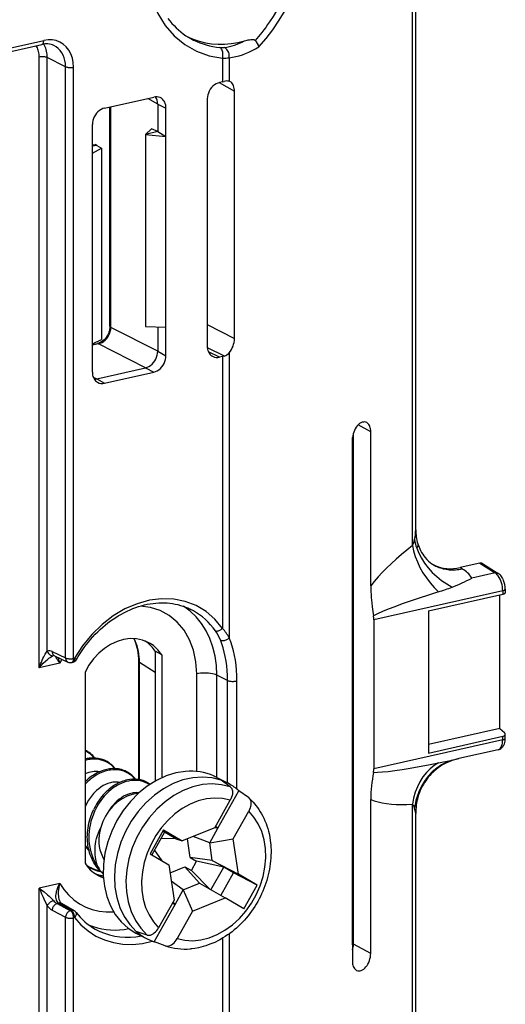
# Model space of a CAD drawing. Extents: x 0 to 420, y 0 to 297.
# Drawn here: x 365 to 382, y 239 to 273 of the extents above; entities that cross this region are included whole.
import ezdxf

# ---------------------------------------------------------------- set-up
doc = ezdxf.new("R2010")
doc.units = 0
doc.layers.get('0').update_dxf_attribs({"linetype": 'CONTINUOUS'})

msp = doc.modelspace()

# ---------------------------------------------------------------- linework, layer by layer
at = {"color": 7}
for p, q in [((378.658691, 255.12883), (378.658691, 274.990967)), ((378.54776, 254.591522), (378.54776, 274.883545)), ((303.203156, 257.640442), (365.856995, 271.740234)), ((303.269165, 257.778442), (365.923004, 271.878204)), ((365.769714, 250.408813), (365.769714, 271.308838)), ((366.669373, 270.977631), (366.044769, 271.290283)), ((366.044769, 250.981415), (366.044769, 271.290283)), ((372.043396, 271.266418), (372.043396, 270.462097)), ((372.271851, 271.286591), (372.271851, 270.480957)), ((366.669373, 250.748611), (366.669373, 270.977631)), ((366.944458, 250.730057), (366.944458, 270.959076)), ((371.932281, 270.437042), (372.450653, 270.141174)), ((372.043396, 270.462097), (371.937714, 270.438324)), ((372.043396, 270.462097), (372.103455, 270.476776)), ((368.00412, 269.561279), (369.689575, 269.940613)), ((369.825104, 269.697815), (369.481689, 269.893799)), ((371.520081, 269.874573), (371.520081, 261.417175)), ((372.450653, 261.679382), (372.450653, 270.141174)), ((368.186951, 262.095764), (368.186951, 269.602448)), ((368.217957, 262.059204), (368.217957, 269.609436)), ((369.825104, 269.697815), (369.825104, 268.758057)), ((369.825104, 269.697815), (370.107208, 269.564819)), ((370.107208, 268.592224), (370.107208, 269.564819)), ((367.586487, 268.024933), (367.586487, 268.997528)), ((369.40741, 268.664062), (369.611053, 268.853943)), ((369.825104, 268.758057), (369.611053, 268.853943)), ((369.825104, 268.758057), (369.40741, 268.664062)), ((369.40741, 268.664062), (369.40741, 262.086212)), ((369.40741, 268.664062), (370.107208, 268.592224)), ((369.825104, 268.758057), (370.107208, 268.592224)), ((370.107208, 262.063599), (370.107208, 268.592224)), ((367.586487, 268.303162), (367.681671, 268.311707)), ((367.736633, 268.288055), (367.586487, 268.254272)), ((367.586487, 268.024933), (367.90155, 268.187561)), ((367.736633, 268.288055), (367.681671, 268.311707)), ((367.736633, 268.288055), (367.90155, 268.187561)), ((367.90155, 268.187561), (367.90155, 261.639282)), ((367.586487, 261.496338), (367.586487, 268.024933)), ((371.520081, 262.153473), (372.450653, 261.679382)), ((369.825104, 261.240448), (368.217957, 262.059204)), ((369.40741, 262.086212), (370.107208, 262.063599)), ((369.825104, 262.072723), (369.825104, 261.240448)), ((370.107208, 261.091034), (370.107208, 262.063599)), ((367.586487, 261.496338), (367.90155, 261.639282)), ((367.758362, 261.501648), (367.586487, 261.462952)), ((367.586487, 260.523743), (367.586487, 261.496338)), ((367.800354, 261.495422), (367.586487, 261.447296)), ((369.407471, 260.676697), (367.800354, 261.495422)), ((369.825104, 261.240448), (370.107208, 261.091034)), ((371.521698, 261.376129), (372.103455, 261.079773)), ((371.937714, 261.041382), (371.563812, 261.217682)), ((372.271851, 261.18811), (372.271851, 251.440445)), ((372.043396, 261.065186), (371.937714, 261.041382)), ((372.043396, 261.065186), (372.103455, 261.079773)), ((372.043396, 261.065186), (372.043396, 251.758667)), ((367.736572, 260.300659), (369.407471, 260.676697)), ((368.00412, 260.147949), (369.689575, 260.527283)), ((369.407471, 260.676697), (369.689575, 260.527283)), ((367.615723, 260.357635), (367.736572, 260.300659)), ((367.736572, 260.300659), (368.00412, 260.147949)), ((376.525146, 240.955521), (376.525146, 258.443726)), ((377.116516, 258.490295), (376.686981, 258.72229)), ((377.116516, 253.218643), (377.116516, 258.490295)), ((376.490479, 258.225037), (376.490479, 240.37088)), ((376.494141, 240.992111), (376.494141, 258.294464)), ((379.21402, 253.965851), (379.22699, 253.957626)), ((380.847656, 253.989807), (380.178223, 253.839142)), ((380.248291, 253.795395), (380.178223, 253.839142)), ((380.255493, 253.790894), (380.248291, 253.795395)), ((380.847656, 253.989807), (381.377228, 253.659027)), ((380.948303, 253.974503), (381.47934, 253.642822)), ((381.377228, 253.659027), (380.575592, 253.478638)), ((381.634033, 253.049698), (377.222626, 252.056946)), ((381.634033, 253.049698), (381.634033, 252.930725)), ((381.724091, 253.106842), (381.724091, 252.972946)), ((379.091797, 252.358612), (381.634033, 252.930725)), ((381.535126, 248.331863), (381.535126, 252.908463)), ((379.091797, 252.358612), (379.091797, 247.494461)), ((377.222626, 252.056946), (377.222626, 246.954834)), ((366.21109, 250.964691), (366.669373, 250.748611)), ((366.269073, 250.828979), (366.258118, 250.82605)), ((366.290955, 250.822372), (366.269257, 250.828995)), ((366.290955, 250.822372), (366.749237, 250.606293)), ((366.978638, 250.737762), (366.944458, 250.730057)), ((369.960022, 250.854477), (369.734314, 250.977875)), ((369.734314, 250.977875), (369.734314, 246.531158)), ((369.960022, 250.854477), (369.960022, 246.646362)), ((366.474335, 250.567383), (365.769714, 250.408813)), ((366.912628, 250.599777), (366.878418, 250.592087)), ((369.179688, 246.58493), (369.179688, 250.622375)), ((369.203644, 246.580658), (369.203644, 250.58989)), ((369.734314, 250.253433), (369.203644, 250.58989)), ((367.337769, 250.264359), (367.337769, 243.72522)), ((371.162262, 246.862213), (371.162262, 250.204697)), ((371.849945, 246.657791), (371.849945, 250.15831)), ((372.2146, 249.975769), (371.849945, 250.15831)), ((372.2146, 246.468231), (372.2146, 249.975769)), ((372.53537, 246.261536), (372.53537, 249.971405)), ((381.535126, 248.331863), (379.091797, 247.782013)), ((381.535126, 248.331863), (381.694885, 248.191269)), ((379.091797, 247.494461), (381.634033, 248.066559)), ((381.634033, 247.947586), (381.634033, 248.066559)), ((381.724091, 248.00473), (381.724091, 248.138626)), ((381.634033, 247.947586), (377.222626, 246.954834)), ((379.902527, 247.252945), (380.134399, 247.302322)), ((381.474213, 247.603821), (380.134399, 247.302322)), ((379.439087, 247.16037), (379.902527, 247.252945)), ((371.846619, 246.659515), (372.231201, 246.45961)), ((372.308289, 246.334686), (371.995178, 246.562134)), ((371.886566, 244.925797), (372.60437, 246.203552)), ((372.932465, 245.96727), (372.60437, 246.203552)), ((372.932465, 245.96727), (372.945862, 245.956497)), ((367.350159, 245.678604), (367.338104, 245.650909)), ((371.776093, 244.935944), (372.306152, 245.879532)), ((377.116516, 240.636124), (377.116516, 245.907776)), ((378.54776, 225.455719), (378.54776, 245.747742)), ((372.408905, 244.563461), (372.938965, 245.507034)), ((378.658691, 225.563126), (378.658691, 245.425232)), ((371.776093, 244.935944), (370.664917, 244.485229)), ((371.886566, 244.925797), (371.774048, 244.935104)), ((371.886566, 244.925797), (371.799255, 244.977173)), ((370.026001, 244.861298), (369.568268, 244.046478)), ((370.052582, 244.787582), (369.619354, 244.016388)), ((370.052582, 244.787582), (370.001495, 244.817657)), ((370.026001, 244.861313), (370.664886, 244.485229)), ((370.443268, 244.557617), (370.052582, 244.787582)), ((371.603943, 244.422729), (371.037079, 244.636185)), ((371.603943, 244.422729), (371.886566, 244.925797)), ((370.443268, 244.557617), (369.927185, 244.564392)), ((370.443268, 244.557617), (370.664917, 244.485229)), ((370.936493, 243.918686), (370.842346, 244.55722)), ((371.603943, 244.422729), (372.408905, 244.563461)), ((371.692474, 243.822281), (371.603943, 244.422729)), ((372.58728, 243.353653), (372.408905, 244.563461)), ((369.568237, 244.046478), (370.207153, 243.670395)), ((369.980499, 243.803818), (369.710083, 244.177917)), ((370.207153, 243.670395), (370.385529, 242.460587)), ((370.247864, 243.394333), (370.75824, 243.601349)), ((370.75824, 243.601349), (370.977692, 243.472168)), ((371.251831, 243.037872), (370.75824, 243.601349)), ((371.692474, 243.822281), (370.936493, 243.918686)), ((370.936493, 243.918686), (371.155945, 243.789505)), ((370.977692, 243.472168), (371.155945, 243.789505)), ((372.083191, 243.592316), (371.155945, 243.789505)), ((371.642517, 242.807892), (372.083191, 243.592316)), ((371.692474, 243.822281), (372.58728, 243.353653)), ((372.083191, 243.592316), (371.692474, 243.822281)), ((372.4216, 243.393097), (372.083191, 243.592316)), ((371.624329, 242.82608), (370.977692, 243.472168)), ((371.987183, 242.619766), (372.4216, 243.393097)), ((373.226196, 242.97757), (372.4216, 243.393097)), ((373.226196, 242.97757), (372.58728, 243.353638)), ((366.474335, 243.033569), (365.769714, 242.875)), ((370.700317, 242.814178), (370.289612, 243.111099)), ((370.700317, 242.814178), (371.251831, 243.037872)), ((371.251831, 243.037872), (372.129547, 242.538818)), ((372.768433, 242.16275), (373.226196, 242.97757)), ((365.769714, 221.974976), (365.769714, 242.875)), ((370.417725, 242.311096), (370.700317, 242.814178)), ((370.700317, 242.814178), (371.018341, 242.088104)), ((366.044769, 221.956421), (366.044769, 242.265289)), ((366.430145, 242.352722), (366.378143, 242.341019)), ((366.378143, 242.341019), (366.836426, 242.098297)), ((366.870636, 242.106003), (366.430145, 242.352722)), ((366.966431, 242.093582), (366.52594, 242.340317)), ((369.699921, 241.03334), (370.417725, 242.311096)), ((370.385529, 242.460587), (369.855469, 241.517014)), ((370.330414, 242.362488), (370.417725, 242.311096)), ((370.417725, 242.311096), (370.35022, 242.397751)), ((371.018341, 242.088104), (372.129547, 242.538818)), ((372.768433, 242.162735), (372.129547, 242.538818)), ((366.21109, 242.115509), (366.669373, 241.872803)), ((366.870636, 242.106003), (366.836426, 242.098297)), ((371.018341, 242.088104), (370.488281, 241.144516)), ((366.669373, 221.643768), (366.669373, 241.872803)), ((366.978638, 241.861938), (366.944458, 241.854248)), ((366.944458, 221.625214), (366.944458, 241.854248)), ((369.078949, 241.335983), (369.463898, 241.13588)), ((369.460571, 241.265442), (369.090759, 241.391922)), ((372.271851, 241.307648), (372.271851, 233.832947)), ((369.810364, 240.994492), (369.699921, 241.03334)), ((369.810364, 240.994492), (369.704132, 241.03186)), ((370.084747, 240.898026), (369.810364, 240.994492)), ((372.043396, 241.157562), (372.043396, 233.814087)), ((376.49054, 240.929108), (376.494141, 240.992111)), ((377.116516, 240.636124), (376.525146, 240.955521))]:
    msp.add_line(p, q, dxfattribs=at)
for points in [[(372.043365, 279.054718), (371.582062, 278.764923), (371.147552, 278.412415), (370.747772, 278.003632), (370.390289, 277.546234), (370.081573, 277.048676), (369.827423, 276.520203), (369.632599, 275.970581), (369.500641, 275.410034), (369.434113, 274.848969), (369.434113, 274.29776), (369.500702, 273.766632), (369.632599, 273.265472), (369.827423, 272.803528), (370.081573, 272.389435), (370.390289, 272.030792), (370.747833, 271.734344), (371.147614, 271.505524), (371.582184, 271.348541), (372.043427, 271.266418)], [(374.658752, 274.84552), (374.600555, 274.618713), (374.534271, 274.390686), (374.459747, 274.161682), (374.419312, 274.046997), (374.37677, 273.93219), (374.316711, 273.779114), (374.252747, 273.62616), (374.184875, 273.473511), (374.091675, 273.277954), (373.991821, 273.083588), (373.885162, 272.8909), (373.771606, 272.700378), (373.651093, 272.512634), (373.586975, 272.418213), (373.521057, 272.324738), (373.455841, 272.235748), (373.388916, 272.147797), (373.279327, 272.010742), (373.165436, 271.876892)], [(373.288177, 271.660492), (373.532074, 271.940948), (373.764069, 272.243378), (373.982574, 272.565674), (374.186005, 272.905548), (374.372955, 273.26059), (374.542023, 273.628296), (374.692169, 274.006073), (374.822174, 274.391266), (374.931122, 274.781128)], [(370.174957, 272.63031), (370.241455, 272.544586), (370.310913, 272.462341), (370.383118, 272.383698), (370.458099, 272.308685), (370.535736, 272.237366), (370.615906, 272.16983), (370.698547, 272.10611), (370.792419, 272.040375), (370.898193, 271.973999), (370.952271, 271.942963)], [(366.944489, 270.959076), (366.934052, 271.12027), (366.903107, 271.273468), (366.852142, 271.415619), (366.782257, 271.543793), (366.694977, 271.655365), (366.591949, 271.748077), (366.47525, 271.820099), (366.347321, 271.869843), (366.210785, 271.896423), (366.06839, 271.8992), (365.923004, 271.878204)], [(370.845245, 272.006195), (371.041534, 271.920258), (371.245148, 271.851349), (371.455353, 271.799774), (371.67099, 271.765717), (371.891144, 271.749451), (372.114777, 271.750977), (372.340851, 271.770294), (372.568268, 271.807343), (372.796051, 271.861908)], [(370.952301, 271.942963), (371.054718, 271.889099), (371.159576, 271.840088), (371.266693, 271.79599), (371.376007, 271.756836), (371.487335, 271.722687), (371.600494, 271.693634), (371.715363, 271.669678), (371.831818, 271.650848), (371.949615, 271.637177)], [(372.796051, 271.861908), (372.88092, 271.883881), (372.924835, 271.893524), (372.970825, 271.901855), (373.016388, 271.907471), (373.049744, 271.909241), (373.088318, 271.907684), (373.109222, 271.904388), (373.128876, 271.898926), (373.140869, 271.893951), (373.151428, 271.888062), (373.159912, 271.881897), (373.165436, 271.876892)], [(365.769684, 271.308807), (365.768341, 271.356903), (365.764191, 271.404144), (365.757355, 271.450378), (365.747711, 271.495392), (365.735504, 271.539032), (365.720612, 271.581146), (365.703278, 271.62146), (365.683319, 271.659882), (365.661041, 271.696259)], [(365.856964, 271.740204), (365.869537, 271.744751), (365.881256, 271.752441), (365.891754, 271.763153), (365.90097, 271.776764), (365.908722, 271.792969), (365.914886, 271.811554), (365.919342, 271.832184), (365.922089, 271.854523), (365.923004, 271.878204)], [(366.044769, 271.290314), (366.043243, 271.347076), (366.038605, 271.402924), (366.030914, 271.457672), (366.020294, 271.511108), (366.006622, 271.563049), (365.98996, 271.613312), (365.97049, 271.661652), (365.948151, 271.707977), (365.923126, 271.752075)], [(366.669403, 270.977631), (366.664032, 271.083893), (366.648041, 271.186371), (366.621613, 271.283844), (366.585052, 271.375031), (366.538849, 271.458862), (366.483551, 271.534241), (366.419891, 271.60025), (366.348663, 271.656006), (366.270721, 271.700867)], [(372.043365, 271.266449), (372.051361, 271.307617), (372.055878, 271.349701), (372.056915, 271.391815), (372.054352, 271.433167), (372.048248, 271.47287), (372.038849, 271.510223), (372.026154, 271.544373), (372.010651, 271.574738), (371.992462, 271.600647), (371.971954, 271.621613), (371.949615, 271.637207)], [(372.271881, 271.286591), (372.275055, 271.330597), (372.273102, 271.375031), (372.2659, 271.418976), (372.253693, 271.461395), (372.236847, 271.501373), (372.215485, 271.538055), (372.190338, 271.570587), (372.161774, 271.598297), (372.130463, 271.620575), (372.097198, 271.636871)], [(372.271881, 271.286591), (372.383209, 271.301727), (372.495392, 271.323547), (372.608185, 271.352081), (372.721466, 271.387268), (372.834991, 271.429047), (372.948639, 271.477325), (373.062103, 271.532043), (373.175323, 271.593109), (373.288116, 271.660461)], [(366.044769, 271.290314), (366.027252, 271.297882), (366.006744, 271.304504), (365.983795, 271.310089), (365.95871, 271.314545), (365.932037, 271.317719), (365.904388, 271.31958), (365.876251, 271.320099), (365.848114, 271.319244), (365.820587, 271.317047), (365.794342, 271.313568), (365.769684, 271.308868)], [(366.669403, 270.977631), (366.68692, 270.970062), (366.707428, 270.96344), (366.730377, 270.957855), (366.755463, 270.9534), (366.782135, 270.950226), (366.809784, 270.948364), (366.837921, 270.947845), (366.866058, 270.9487), (366.893585, 270.950897), (366.91983, 270.954376), (366.944489, 270.959076)], [(371.937714, 270.438324), (371.878265, 270.420135), (371.820038, 270.392792), (371.764191, 270.356812), (371.711945, 270.312927), (371.664215, 270.262024), (371.622101, 270.205139), (371.586334, 270.143463), (371.557831, 270.078217), (371.537018, 270.010712), (371.524323, 269.942352), (371.52005, 269.874542)], [(372.450714, 270.141205), (372.448822, 270.190155), (372.443268, 270.236938), (372.43399, 270.281036), (372.421295, 270.321991), (372.40506, 270.359253), (372.385712, 270.392456), (372.363312, 270.421234), (372.338226, 270.445251), (372.310638, 270.464233)], [(370.107208, 269.564819), (370.104584, 269.617157), (370.096588, 269.667633), (370.083527, 269.715637), (370.065338, 269.760468), (370.042389, 269.801666), (370.014923, 269.838593), (369.983429, 269.87088), (369.948029, 269.898041), (369.909454, 269.919739)], [(368.00412, 269.56131), (367.944672, 269.543121), (367.886444, 269.515778), (367.830597, 269.479797), (367.778351, 269.435913), (367.730621, 269.38501), (367.688507, 269.328125), (367.65274, 269.266449), (367.624237, 269.201202), (367.603424, 269.133698), (367.590729, 269.065338), (367.586456, 268.997528)], [(368.186951, 262.095764), (368.184875, 262.047791), (368.178528, 261.998474), (368.167938, 261.948486), (368.153076, 261.898468), (368.134125, 261.849091), (368.111267, 261.801025), (368.084778, 261.754883), (368.054993, 261.711243), (368.022369, 261.670624), (367.987366, 261.633545), (367.9505, 261.600372), (367.912323, 261.571472), (367.864746, 261.542267), (367.834442, 261.527283), (367.795898, 261.512177), (367.75885, 261.50177)], [(367.800323, 261.495422), (367.859528, 261.513702), (367.917572, 261.541168), (367.973236, 261.57724), (368.025421, 261.621185), (368.07309, 261.672089), (368.115204, 261.728973), (368.15097, 261.790619), (368.179596, 261.855835), (368.200592, 261.923248), (368.21347, 261.991486), (368.217987, 262.059174)], [(368.18692, 262.095795), (368.187286, 262.091522), (368.188507, 262.08725), (368.19046, 262.082977), (368.193207, 262.078827), (368.196686, 262.074677), (368.200958, 262.070648), (368.205902, 262.066711), (368.211578, 262.062897), (368.217926, 262.059204)], [(367.800323, 261.495422), (367.795563, 261.497589), (367.790741, 261.49942), (367.78598, 261.500824), (367.781219, 261.501923), (367.77652, 261.502594), (367.771881, 261.50293), (367.767303, 261.502869), (367.762787, 261.502441), (367.758331, 261.501617)], [(369.407501, 260.676666), (369.466949, 260.694855), (369.525177, 260.722198), (369.580963, 260.758179), (369.63327, 260.802063), (369.680939, 260.852966), (369.723114, 260.909851), (369.75882, 260.971527), (369.787384, 261.036774), (369.808197, 261.104279), (369.820831, 261.172638), (369.825104, 261.240448)], [(371.52005, 261.417175), (371.522736, 261.364838), (371.53067, 261.314362), (371.543854, 261.266357), (371.561981, 261.221527), (371.58493, 261.180328), (371.612335, 261.143402), (371.643951, 261.111115), (371.67923, 261.083954), (371.717865, 261.062256)], [(369.689606, 260.527252), (369.749054, 260.545441), (369.807281, 260.572784), (369.863068, 260.608765), (369.915375, 260.652649), (369.963043, 260.703552), (370.005219, 260.760437), (370.040924, 260.822113), (370.069489, 260.88736), (370.090302, 260.954865), (370.102936, 261.023224), (370.107208, 261.091034)], [(367.586456, 260.523773), (367.588837, 260.474518), (367.595856, 260.42691), (367.607452, 260.381439), (367.623566, 260.338623), (367.64389, 260.298981), (367.668243, 260.262878), (367.696442, 260.230804), (367.728119, 260.203033), (367.762848, 260.179962)], [(376.980865, 258.800293), (376.944305, 258.815643), (376.905182, 258.82254), (376.864166, 258.820892), (376.821991, 258.81073), (376.77951, 258.792206), (376.737457, 258.765656), (376.696686, 258.731598), (376.657806, 258.690674), (376.621613, 258.643585), (376.588776, 258.591278), (376.559967, 258.534607), (376.535553, 258.474701), (376.516144, 258.412659), (376.501984, 258.349579), (376.493378, 258.286652), (376.490509, 258.225037)], [(377.116486, 258.490295), (377.114716, 258.537415), (377.109283, 258.582458), (377.100372, 258.624908), (377.087982, 258.664276), (377.072296, 258.700073), (377.053497, 258.731934), (377.031891, 258.75946), (377.007538, 258.782318), (376.980865, 258.800293)], [(378.54776, 254.591522), (378.354523, 254.439362), (378.168976, 254.286224), (377.991364, 254.132599), (377.822296, 253.978729), (377.662018, 253.824982), (377.510956, 253.671753), (377.369476, 253.519379), (377.237946, 253.368256), (377.116486, 253.218628)], [(378.54776, 254.591522), (378.586578, 254.407501), (378.642609, 254.220734), (378.715118, 254.033295), (378.803253, 253.847321), (378.906158, 253.664886), (379.022552, 253.488068), (379.151154, 253.318878), (379.290558, 253.15918), (379.439117, 253.010803)], [(378.68985, 254.503845), (378.760162, 254.329742), (378.84964, 254.157867), (378.957245, 253.990173), (379.081757, 253.828583), (379.22171, 253.674896), (379.375641, 253.530853), (379.541656, 253.398163), (379.718048, 253.278229), (379.902557, 253.172516)], [(378.726837, 254.654816), (378.730621, 254.639175), (378.732239, 254.622925), (378.731628, 254.605682), (378.72879, 254.588058), (378.717224, 254.552856), (378.705048, 254.528351), (378.689941, 254.50386)], [(378.726807, 254.654831), (378.747589, 254.594254), (378.770721, 254.53537), (378.795868, 254.478622), (378.822693, 254.424347), (378.85965, 254.357803), (378.898804, 254.295227), (378.939728, 254.236694), (378.982025, 254.182373), (379.041351, 254.114899), (379.09967, 254.057159), (379.152069, 254.01181), (379.210022, 253.968719), (379.21402, 253.965851)], [(379.207001, 253.970795), (379.302887, 253.920746), (379.402985, 253.879242), (379.506744, 253.846497), (379.613678, 253.822632), (379.723297, 253.80777), (379.835114, 253.801971), (379.948578, 253.805328), (380.063141, 253.817719), (380.178253, 253.839142)], [(379.22699, 253.957626), (379.284668, 253.923676), (379.344208, 253.892822), (379.405487, 253.865112), (379.452484, 253.846451), (379.500366, 253.829605), (379.549194, 253.814545), (379.598846, 253.801346), (379.700226, 253.780609), (379.80426, 253.767502), (379.910553, 253.762131), (380.018829, 253.764648), (380.0755, 253.769089), (380.132629, 253.775681), (380.190338, 253.78447), (380.248291, 253.79541)], [(380.575592, 253.478607), (380.554962, 253.514893), (380.530487, 253.550873), (380.502228, 253.586578), (380.470123, 253.621887), (380.434357, 253.656769), (380.394989, 253.691162), (380.351959, 253.725006), (380.30545, 253.75827), (380.255524, 253.790863)], [(381.47934, 253.642822), (381.469452, 253.648407), (381.459076, 253.653076), (381.448273, 253.65683), (381.437042, 253.659607), (381.425446, 253.661438), (381.413666, 253.662292), (381.401642, 253.662201), (381.389435, 253.661102), (381.377228, 253.659027)], [(381.634003, 253.049713), (381.631378, 253.116486), (381.623688, 253.184814), (381.610992, 253.253326), (381.593536, 253.320679), (381.571747, 253.38559), (381.545929, 253.446777), (381.516754, 253.503052), (381.484528, 253.553314), (381.450104, 253.596619), (381.414093, 253.63208), (381.377228, 253.659027)], [(381.724091, 253.106842), (381.723083, 253.144608), (381.720184, 253.182449), (381.708862, 253.257843), (381.690491, 253.331879), (381.665222, 253.403381), (381.649963, 253.437851), (381.632904, 253.471252), (381.613892, 253.503571), (381.592773, 253.534576), (381.569214, 253.564316), (381.542908, 253.592438), (381.513092, 253.618896), (381.47934, 253.642822)], [(377.116516, 253.218643), (377.117737, 253.116272), (377.121246, 253.015091), (377.126709, 252.915665), (377.133881, 252.818481), (377.152039, 252.632889), (377.168396, 252.498032), (377.20166, 252.262711), (377.212219, 252.192459)], [(381.634003, 253.049713), (381.651642, 253.054169), (381.667755, 253.059265), (381.682159, 253.064941), (381.694611, 253.071136), (381.705109, 253.077728), (381.713287, 253.084686), (381.719269, 253.091949), (381.72287, 253.099335), (381.724091, 253.106842)], [(372.043365, 251.758667), (371.782257, 252.073608), (371.478546, 252.335693), (371.137848, 252.54007), (370.766388, 252.683014), (370.371002, 252.76181), (369.959137, 252.775085), (369.538239, 252.722565), (369.11618, 252.605194), (368.700714, 252.42514), (368.299469, 252.18576), (367.919952, 251.891449), (367.569122, 251.547638), (367.253387, 251.160675), (366.978668, 250.737762)], [(379.439117, 253.010803), (379.09433, 252.900726), (378.770477, 252.794281), (378.469208, 252.691986), (378.192047, 252.59433), (377.940338, 252.501862), (377.715485, 252.415009), (377.518463, 252.334198), (377.350494, 252.259918), (377.212189, 252.192444)], [(381.634003, 252.930725), (381.651642, 252.934998), (381.667755, 252.939484), (381.682159, 252.944183), (381.694611, 252.949005), (381.705109, 252.953888), (381.713287, 252.958771), (381.719269, 252.963654), (381.72287, 252.968353), (381.724091, 252.972931)], [(367.042053, 250.695084), (367.103851, 250.799179), (367.168335, 250.901459), (367.235443, 251.00177), (367.305054, 251.100021), (367.377106, 251.196091), (367.451508, 251.289841), (367.528137, 251.381195), (367.606934, 251.470001), (367.687775, 251.556183), (367.770569, 251.639648), (367.855225, 251.720276), (367.94162, 251.797974), (368.029633, 251.87265), (368.119202, 251.944244), (368.210175, 252.01265), (368.302429, 252.077789), (368.386047, 252.133286), (368.470551, 252.186066), (368.555817, 252.236084), (368.682159, 252.304367), (368.779144, 252.352219), (368.87674, 252.396454), (368.974792, 252.436996), (369.073181, 252.473846), (369.171814, 252.506973), (369.270538, 252.536316), (369.369263, 252.56189), (369.467834, 252.583649), (369.566193, 252.601578), (369.664185, 252.615692), (369.761688, 252.625992), (369.858612, 252.632462), (369.954865, 252.635101), (370.050323, 252.633942), (370.144867, 252.628998), (370.238434, 252.62027), (370.330902, 252.607773), (370.422211, 252.591553), (370.512207, 252.571625), (370.600891, 252.548019), (370.686859, 252.521179), (370.771362, 252.490829), (370.854309, 252.456985), (370.935638, 252.419708)], [(371.162262, 250.204681), (371.13443, 250.618378), (371.051361, 251.010376), (370.915009, 251.371918), (370.728363, 251.695038), (370.495575, 251.972504), (370.221832, 252.198181), (369.913116, 252.367096), (369.576447, 252.475433), (369.219147, 252.520874)], [(371.849884, 250.158325), (371.834747, 250.489838), (371.789459, 250.811096), (371.714386, 251.118805), (371.610443, 251.409698), (371.478668, 251.680878), (371.320343, 251.929413), (371.137238, 252.152863), (370.931122, 252.348816), (370.704254, 252.515289)], [(371.797272, 251.677948), (371.719391, 251.78299), (371.636505, 251.882843), (371.548981, 251.977264), (371.45694, 252.06604), (371.360504, 252.149017), (371.259918, 252.226044), (371.155487, 252.296906), (371.047272, 252.361542), (370.935577, 252.419708)], [(371.797333, 251.677948), (371.814484, 251.6716), (371.834015, 251.668152), (371.85556, 251.667633), (371.878571, 251.670074), (371.90274, 251.675385), (371.927521, 251.683502), (371.952423, 251.694275), (371.976959, 251.707458), (372.00058, 251.722809), (372.022858, 251.73999), (372.043365, 251.758698)], [(369.502106, 251.280548), (369.306671, 251.360199), (369.097321, 251.403625), (368.87851, 251.409882), (368.654877, 251.378815), (368.431122, 251.311127), (368.211945, 251.208221), (368.001984, 251.072296), (367.805634, 250.906158), (367.627106, 250.713348), (367.470001, 250.497894), (367.337799, 250.264343)], [(369.203644, 250.589874), (369.201324, 250.688934), (369.194244, 250.786621), (369.182526, 250.882721), (369.166046, 250.976898), (369.14505, 251.068909), (369.119537, 251.158539), (369.089508, 251.245453), (369.055084, 251.329498), (369.016388, 251.41037)], [(371.969147, 251.363953), (371.987701, 251.354492), (372.00882, 251.347565), (372.032013, 251.343323), (372.056915, 251.341827), (372.083038, 251.34317), (372.109772, 251.34726), (372.136627, 251.354034), (372.163055, 251.363403), (372.188629, 251.375092), (372.212677, 251.388947), (372.234894, 251.404694), (372.25473, 251.421967), (372.27182, 251.44046)], [(372.21463, 249.9758), (372.211517, 250.146729), (372.202301, 250.314514), (372.18692, 250.478668), (372.165436, 250.638794), (372.137848, 250.794434), (372.104401, 250.94516), (372.065033, 251.090576), (372.019928, 251.230316), (371.969147, 251.363983)], [(372.53537, 249.971405), (372.532013, 250.152069), (372.522125, 250.329498), (372.505646, 250.503082), (372.482574, 250.672485), (372.453033, 250.837189), (372.417023, 250.996735), (372.374786, 251.150757), (372.326324, 251.298798), (372.271881, 251.44046)], [(369.41983, 251.310455), (369.416473, 251.312866), (369.413116, 251.315277), (369.409698, 251.317657), (369.406281, 251.320038), (369.402863, 251.322388), (369.399445, 251.324738), (369.396027, 251.327057), (369.392548, 251.329376), (369.38913, 251.331696)], [(369.734283, 250.977875), (369.705048, 251.021271), (369.674286, 251.063171), (369.641998, 251.103516), (369.608368, 251.142242), (369.573273, 251.179352), (369.536896, 251.214783), (369.499115, 251.248444), (369.460114, 251.280365), (369.41983, 251.310455)], [(369.959991, 250.854462), (369.919647, 250.914459), (369.876373, 250.971527), (369.830353, 251.025635), (369.781647, 251.076569), (369.730377, 251.124298), (369.676666, 251.16864), (369.620636, 251.209503), (369.562408, 251.246857), (369.502106, 251.280548)], [(365.769714, 250.408813), (365.815002, 250.541245), (365.841064, 250.608383), (365.868774, 250.674225), (365.895874, 250.733658), (365.924377, 250.791443), (365.969849, 250.873993), (365.99353, 250.91214), (366.017334, 250.946899), (366.044769, 250.981415)], [(365.769714, 250.408813), (365.835663, 250.48877), (365.90625, 250.565094), (365.980988, 250.637238), (366.059174, 250.704056), (366.101135, 250.736237), (366.143219, 250.765717), (366.179993, 250.788803), (366.216034, 250.808502), (366.237915, 250.818573), (366.258118, 250.82605)], [(366.044769, 250.981415), (366.053436, 250.954376), (366.065277, 250.92865), (366.079987, 250.904785), (366.097321, 250.883209), (366.116974, 250.86441), (366.138458, 250.848785), (366.161407, 250.836578), (366.185333, 250.828064), (366.209747, 250.823425), (366.234161, 250.822723), (366.258087, 250.826019)], [(366.21109, 250.964691), (366.212372, 250.943634), (366.215729, 250.92337), (366.2211, 250.904114), (366.228546, 250.886108), (366.237762, 250.869598), (366.24881, 250.854797), (366.261444, 250.841888), (366.275543, 250.831024), (366.290924, 250.822357)], [(366.328613, 250.804596), (366.335632, 250.777466), (366.348999, 250.746063), (366.366852, 250.713211), (366.388977, 250.678284), (366.41745, 250.638199), (366.474335, 250.567383)], [(366.541229, 250.704956), (366.533478, 250.689789), (366.525909, 250.674591), (366.518341, 250.659393), (366.510773, 250.644135), (366.503387, 250.628815), (366.496002, 250.613495), (366.488678, 250.598175), (366.481476, 250.582794), (366.474335, 250.567352)], [(366.669403, 250.748627), (366.68692, 250.741058), (366.707428, 250.734406), (366.730377, 250.72879), (366.755463, 250.724365), (366.782135, 250.721191), (366.809784, 250.71933), (366.837921, 250.718811), (366.866058, 250.719635), (366.893585, 250.721832), (366.91983, 250.725342), (366.944489, 250.730072)], [(366.669403, 250.748627), (366.670685, 250.72757), (366.674042, 250.707306), (366.679474, 250.688019), (366.686798, 250.670013), (366.696075, 250.653534), (366.707062, 250.638702), (366.719757, 250.625824), (366.733856, 250.61496), (366.749298, 250.606293)], [(366.878448, 250.592072), (366.891022, 250.596619), (366.902679, 250.604309), (366.913239, 250.615021), (366.922394, 250.628632), (366.930206, 250.644836), (366.93631, 250.663422), (366.940826, 250.684052), (366.943512, 250.70639), (366.944489, 250.730072)], [(366.912628, 250.599762), (366.925201, 250.604309), (366.936859, 250.612), (366.947418, 250.622711), (366.956573, 250.636322), (366.964386, 250.652527), (366.97049, 250.671112), (366.975006, 250.691742), (366.977692, 250.714081), (366.978668, 250.737762)], [(367.042023, 250.695099), (367.041534, 250.696167), (367.039215, 250.698273), (367.035187, 250.701324), (367.029572, 250.705322), (367.022247, 250.710236), (367.013458, 250.715973), (367.003204, 250.722534), (366.991486, 250.729828), (366.978668, 250.737762)], [(369.179657, 250.622375), (369.179962, 250.618622), (369.180878, 250.614868), (369.182404, 250.611145), (369.184479, 250.607452), (369.187164, 250.60379), (369.19046, 250.60022), (369.194305, 250.59671), (369.1987, 250.593262), (369.203644, 250.589905)], [(371.849945, 250.158295), (371.806122, 250.177216), (371.754974, 250.193817), (371.697479, 250.207825), (371.634796, 250.218903), (371.568207, 250.226837), (371.498993, 250.231537), (371.428558, 250.232819), (371.358307, 250.230682), (371.289581, 250.22522), (371.223785, 250.216492), (371.162262, 250.204681)], [(372.21463, 249.9758), (372.232391, 249.968109), (372.253204, 249.961395), (372.276642, 249.95575), (372.302155, 249.951324), (372.329315, 249.948181), (372.357452, 249.946381), (372.386078, 249.946014), (372.414581, 249.947021), (372.442352, 249.949402), (372.468842, 249.953156), (372.4935, 249.958099), (372.515778, 249.964264), (372.535309, 249.971405)], [(381.474213, 247.603821), (381.510132, 247.614563), (381.543793, 247.629852), (381.566071, 247.643188), (381.586578, 247.658112), (381.605255, 247.674332), (381.62207, 247.691528), (381.63913, 247.712006), (381.655365, 247.735214), (381.669281, 247.758926), (381.691193, 247.807281), (381.706451, 247.855835), (381.716553, 247.905029), (381.72226, 247.95462), (381.724091, 248.00473)], [(381.634003, 248.066559), (381.651642, 248.071228), (381.667755, 248.076935), (381.682159, 248.083588), (381.694611, 248.091156), (381.705109, 248.099457), (381.713287, 248.10849), (381.719269, 248.118134), (381.72287, 248.128204), (381.724091, 248.138641)], [(381.634003, 247.947601), (381.651642, 247.952057), (381.667755, 247.957153), (381.682159, 247.96283), (381.694611, 247.969025), (381.705109, 247.975616), (381.713287, 247.982574), (381.719269, 247.989838), (381.72287, 247.997223), (381.724091, 248.00473)], [(381.474152, 247.603851), (381.504669, 247.61496), (381.532867, 247.633942), (381.558319, 247.660614), (381.580597, 247.694366), (381.599396, 247.734772), (381.614349, 247.781097), (381.625214, 247.832611), (381.631805, 247.888397), (381.634003, 247.947601)], [(368.368988, 246.959686), (368.341492, 246.993469), (368.306396, 247.032562), (368.2724, 247.066803), (368.237701, 247.098358), (368.20163, 247.128021), (368.16333, 247.156372), (368.092529, 247.201324), (368.049988, 247.224213), (368.00647, 247.244705), (367.931091, 247.273911), (367.883423, 247.288574), (367.832214, 247.3013), (367.780273, 247.311188), (367.7099, 247.319977), (367.654327, 247.323334), (367.596008, 247.323624), (367.537201, 247.320648), (367.477997, 247.314423)], [(380.133575, 247.302216), (380.022858, 247.274734), (379.93338, 247.248047), (379.849182, 247.218475), (379.767792, 247.185287), (379.689484, 247.148697), (379.614136, 247.108826), (379.578796, 247.08847), (379.500549, 247.039368), (379.425354, 246.986588), (379.352997, 246.930176), (379.283478, 246.870163), (379.241455, 246.830841), (379.188171, 246.777374), (379.13681, 246.721527), (379.087402, 246.663315), (379.040039, 246.602692), (378.997742, 246.544006), (378.957367, 246.48317), (378.918915, 246.420151), (378.882477, 246.354889), (378.847473, 246.28595), (378.814728, 246.214417), (378.784393, 246.140305), (378.756683, 246.063416), (378.731934, 245.983337)], [(368.348999, 246.960587), (368.295013, 247.019974), (368.236542, 247.074112), (368.173889, 247.122665), (368.10733, 247.165283), (368.037262, 247.201736), (367.964081, 247.231766), (367.888214, 247.255219), (367.814819, 247.27121), (367.739807, 247.28125), (367.663635, 247.285385), (367.58667, 247.283661), (367.509277, 247.276184)], [(369.067078, 246.596817), (369.039581, 246.630615), (369.004486, 246.669708), (368.970459, 246.703934), (368.93576, 246.735489), (368.899689, 246.765167), (368.861389, 246.793518), (368.790588, 246.83847), (368.748047, 246.861343), (368.704529, 246.881836), (368.62915, 246.911041), (368.581512, 246.925705), (368.530304, 246.938446), (368.478333, 246.948334), (368.407959, 246.957123), (368.352417, 246.96048), (368.294067, 246.96077), (368.235291, 246.957794), (368.176056, 246.951553)], [(377.212189, 246.830597), (377.350494, 246.834412), (377.518463, 246.846741), (377.715424, 246.867493), (377.940338, 246.896576), (378.191986, 246.933868), (378.469147, 246.979095), (378.770416, 247.032135), (379.094269, 247.092651), (379.439117, 247.16037)], [(379.439117, 247.16037), (379.290558, 247.067963), (379.151154, 246.955811), (379.022552, 246.825165), (378.906158, 246.67746), (378.803253, 246.514435), (378.715118, 246.337891), (378.642609, 246.149811), (378.586578, 245.952362), (378.54776, 245.747742)], [(379.902496, 247.25296), (379.717926, 247.181488), (379.541656, 247.08902), (379.375641, 246.976654), (379.22171, 246.845612), (379.081696, 246.697449), (378.957184, 246.533813), (378.84964, 246.356537), (378.760162, 246.167694), (378.68985, 245.969391)], [(368.176056, 246.951553), (368.086121, 246.935989), (368.032471, 246.923248), (367.978821, 246.907944), (367.92395, 246.889587), (367.836334, 246.85466), (367.753326, 246.814957), (367.679932, 246.774368), (367.620117, 246.737274), (367.561279, 246.697083), (367.503479, 246.65387), (367.446899, 246.607742), (367.391602, 246.558762), (367.337769, 246.507034)], [(368.207367, 246.91333), (368.160828, 246.906128), (368.114349, 246.896942), (368.02179, 246.872742), (367.930237, 246.841049), (367.840118, 246.802231), (367.751892, 246.756668), (367.665955, 246.704758), (367.582642, 246.646881), (367.497345, 246.579315), (367.415588, 246.505844), (367.337769, 246.427032)], [(370.778351, 246.865387), (370.442963, 246.812286), (370.107941, 246.708588), (369.779327, 246.556183), (369.463043, 246.357819), (369.164703, 246.117035), (368.889618, 245.838165), (368.642853, 245.526276), (368.428741, 245.18689), (368.251251, 244.826141), (368.113434, 244.450531), (368.017853, 244.066742), (367.966217, 243.681732), (367.959381, 243.302399), (367.997589, 242.935577), (368.080048, 242.58783), (368.205353, 242.265411), (368.371185, 241.974121), (368.574615, 241.719177), (368.81192, 241.505188), (369.078949, 241.335968)], [(369.047058, 246.597733), (368.993103, 246.657104), (368.934631, 246.711243), (368.871948, 246.759796), (368.80542, 246.802429), (368.735352, 246.838867), (368.66217, 246.868896), (368.586304, 246.892365), (368.512878, 246.90834), (368.437897, 246.918396), (368.361725, 246.922516), (368.28476, 246.920807), (368.207367, 246.91333)], [(371.995209, 246.562164), (371.684296, 246.643341), (371.358063, 246.672607), (371.022552, 246.649323), (370.683868, 246.573944), (370.348114, 246.447876), (370.021515, 246.273376), (369.709991, 246.05368), (369.41922, 245.792755), (369.154572, 245.495361), (368.920868, 245.166962), (368.722321, 244.813568), (368.562653, 244.44162), (368.444733, 244.057922), (368.370636, 243.669464), (368.341827, 243.283356), (368.358795, 242.906616), (368.421173, 242.546173), (368.527863, 242.208588), (368.677032, 241.900055), (368.865753, 241.626129), (369.090729, 241.391937)], [(371.846649, 246.659515), (371.738373, 246.711395), (371.626862, 246.756256), (371.512238, 246.793915), (371.394928, 246.824341), (371.275177, 246.847443), (371.153351, 246.863098), (371.029694, 246.871307), (370.904572, 246.872101), (370.778351, 246.865387)], [(368.286926, 246.493011), (368.24585, 246.485855), (368.204712, 246.476593), (368.163086, 246.465118), (368.121521, 246.451523), (368.039642, 246.418503), (367.959106, 246.377716), (367.880524, 246.329559), (367.804352, 246.274429), (367.731079, 246.212784), (367.661194, 246.145065), (367.624268, 246.105347), (367.588531, 246.063965), (367.553406, 246.020187), (367.519653, 245.974854), (367.45694, 245.880798), (367.400299, 245.781799), (367.350159, 245.678604)], [(368.874146, 246.588684), (368.787415, 246.573822), (368.735413, 246.561646), (368.68338, 246.547073), (368.63147, 246.53009), (368.549744, 246.498428), (368.46875, 246.460968), (368.392578, 246.419998), (368.334381, 246.384811), (368.277039, 246.346695), (368.220642, 246.30571), (368.165344, 246.261948), (368.111237, 246.215485), (368.058441, 246.166397), (368.00708, 246.114777), (367.957214, 246.060745), (367.908966, 246.004379), (367.862457, 245.945786), (367.81778, 245.885086), (367.761414, 245.801422), (367.724548, 245.741638), (367.689453, 245.680389), (367.65625, 245.617783), (367.624908, 245.553909)], [(368.905426, 246.550461), (368.822174, 246.536163), (368.739227, 246.515594), (368.656982, 246.488953), (368.575806, 246.456497), (368.495972, 246.418518), (368.447388, 246.392334), (368.399475, 246.364227), (368.35144, 246.333649), (368.304291, 246.301178), (368.213562, 246.231567), (368.151184, 246.177826), (368.090942, 246.120911), (368.032898, 246.061005), (367.990906, 246.014221), (367.950287, 245.965942), (367.873291, 245.865143), (367.802155, 245.759201), (367.737244, 245.648666), (367.678741, 245.534088), (367.675385, 245.527008)], [(372.308319, 246.334686), (372.003754, 246.411652), (371.684601, 246.438049), (371.356598, 246.413391), (371.025665, 246.338104), (370.697906, 246.213593), (370.37912, 246.042023), (370.075104, 245.826599), (369.791412, 245.571167), (369.533173, 245.280365), (369.305023, 244.959442), (369.111115, 244.614227), (368.954865, 244.250946), (368.839264, 243.87619), (368.766266, 243.496704), (368.737335, 243.119415), (368.752838, 242.751099), (368.812531, 242.398468), (368.915436, 242.067841), (369.059601, 241.765228), (369.242401, 241.496155), (369.460602, 241.265411)], [(372.231232, 246.459625), (372.205719, 246.472595), (372.180084, 246.485199), (372.154205, 246.497375), (372.128204, 246.509186), (372.101959, 246.520569), (372.075531, 246.531586), (372.04892, 246.542175), (372.022125, 246.552338), (371.995209, 246.562164)], [(372.604401, 246.203583), (372.565826, 246.236572), (372.526581, 246.268463), (372.486481, 246.299255), (372.445709, 246.328888), (372.404205, 246.357391), (372.361969, 246.384735), (372.319, 246.410858), (372.275421, 246.435852), (372.231232, 246.459625)], [(372.308289, 246.334686), (372.326721, 246.318817), (372.342804, 246.299774), (372.356445, 246.27771), (372.364929, 246.259323), (372.371918, 246.239471), (372.381287, 246.195572), (372.384155, 246.147232), (372.380585, 246.095551), (372.370636, 246.041687), (372.354675, 245.987076), (372.333008, 245.932648), (372.306152, 245.879532)], [(369.125946, 246.107422), (368.949127, 246.077667), (368.77298, 246.017914), (368.601471, 245.929565), (368.438751, 245.814606), (368.2883, 245.67569), (368.153717, 245.516022), (368.037994, 245.339203), (367.943878, 245.149323), (367.873444, 244.950745)], [(368.984985, 246.130157), (368.944031, 246.123016), (368.903015, 246.1138), (368.861359, 246.10231), (368.819824, 246.088745), (368.738037, 246.055786), (368.657623, 246.015091), (368.579102, 245.967026), (368.502991, 245.912018), (368.42981, 245.850494), (368.359955, 245.782913), (368.293854, 245.709732), (368.244934, 245.648819), (368.198669, 245.584946), (368.155273, 245.518387)], [(369.156342, 246.109467), (369.152985, 246.109283), (369.149567, 246.1091), (369.14621, 246.108887), (369.142853, 246.108673), (369.139435, 246.108429), (369.136078, 246.108185), (369.132721, 246.107941), (369.129303, 246.107697), (369.125946, 246.107422)], [(372.306183, 245.879547), (372.045197, 245.936554), (371.772858, 245.951385), (371.494049, 245.923767), (371.213531, 245.854187), (370.936188, 245.743835), (370.666901, 245.594635), (370.410309, 245.40921), (370.170929, 245.190765), (369.95285, 244.943115), (369.759918, 244.670563), (369.59549, 244.377838), (369.462372, 244.070038), (369.362946, 243.752533), (369.298981, 243.430878), (369.271454, 243.110565), (369.280914, 242.797272), (369.327301, 242.496429), (369.409576, 242.213287), (369.52652, 241.952698), (369.676056, 241.719269), (369.855499, 241.516998)], [(372.945862, 245.956497), (372.996765, 245.909256), (373.046143, 245.860229), (373.093933, 245.809479), (373.140076, 245.75705), (373.184418, 245.70314), (373.237671, 245.633331), (373.288208, 245.561172), (373.335999, 245.486786), (373.380951, 245.410294), (373.419434, 245.338898), (373.455505, 245.26593), (373.495483, 245.176849), (373.531982, 245.085754), (373.562378, 245.00058), (373.589874, 244.91394), (373.61441, 244.825958), (373.635986, 244.736786), (373.660156, 244.616074), (373.679047, 244.493652), (373.692627, 244.370163), (373.699402, 244.276581), (373.703247, 244.182373), (373.704163, 244.087692), (373.702209, 243.992599), (373.697327, 243.897263), (373.689575, 243.801743), (373.679016, 243.706116), (373.665588, 243.610504), (373.649384, 243.51503), (373.630371, 243.419754), (373.608643, 243.324783), (373.584198, 243.230209), (373.557068, 243.136154), (373.527283, 243.042694), (373.494873, 242.949921), (373.459869, 242.857941), (373.422363, 242.766846), (373.382355, 242.676727), (373.339874, 242.587677), (373.295013, 242.499802), (373.247772, 242.413162), (373.198242, 242.327881), (373.146423, 242.244019), (373.092407, 242.161697), (373.036224, 242.080963), (372.977936, 242.001938), (372.917633, 241.924698), (372.855347, 241.849319), (372.791077, 241.775879), (372.725006, 241.704468), (372.657104, 241.635162), (372.587463, 241.568069), (372.516174, 241.503204), (372.443237, 241.440689), (372.368805, 241.3806), (372.292908, 241.323013), (372.215576, 241.267944), (372.136932, 241.215515), (372.057068, 241.165802), (371.976044, 241.118866), (371.904816, 241.080429), (371.774323, 241.016571), (371.641663, 240.960052), (371.555939, 240.927902), (371.469543, 240.898895), (371.382568, 240.873108), (371.295166, 240.850586), (371.219849, 240.833893), (371.093903, 240.811554), (370.992889, 240.798721), (370.942383, 240.794006)], [(372.945862, 245.956497), (372.968079, 245.932281), (372.986267, 245.903198), (373.000092, 245.86972), (373.01059, 245.825134), (373.014526, 245.776184), (373.01178, 245.723999), (373.002533, 245.669724), (372.987061, 245.614822), (372.965729, 245.560211), (372.938965, 245.507034)], [(377.116547, 245.907776), (377.237946, 245.861053), (377.369537, 245.821381), (377.511017, 245.78891), (377.662018, 245.763672), (377.822296, 245.745758), (377.991364, 245.735199), (378.168976, 245.731995), (378.354523, 245.736176), (378.54776, 245.747711)], [(367.957458, 243.361603), (367.905487, 243.40712), (367.855774, 243.455414), (367.80835, 243.506378), (367.762543, 243.560913), (367.719055, 243.618317), (367.678253, 243.678162), (367.638947, 243.742477), (367.589233, 243.835846), (367.552887, 243.915771), (367.516876, 244.008621), (367.493042, 244.081161), (367.472565, 244.154388), (367.455139, 244.228958), (367.435822, 244.335815), (367.427185, 244.401093), (367.420227, 244.473083), (367.415985, 244.545242), (367.414368, 244.617874), (367.415527, 244.696777), (367.4198, 244.776566), (367.427124, 244.85643), (367.4375, 244.936249), (367.450897, 245.015869), (367.467255, 245.095123), (367.486542, 245.173843), (367.508698, 245.251877), (367.541901, 245.352524), (367.580322, 245.452698), (367.624908, 245.553909)], [(367.675385, 245.527008), (367.62265, 245.405396), (367.577209, 245.280685), (367.55722, 245.217133), (367.539185, 245.153), (367.523163, 245.088806), (367.509125, 245.0242), (367.490723, 244.91983), (367.477539, 244.81488), (367.469666, 244.709702), (367.467224, 244.604599), (367.470245, 244.499893), (367.480133, 244.384552), (367.496979, 244.270599), (367.520874, 244.158569), (367.551849, 244.048996), (367.589905, 243.942413), (367.611725, 243.890106), (367.635345, 243.838776), (367.6604, 243.789139), (367.687164, 243.740601), (367.734192, 243.664444), (367.785583, 243.591675)], [(370.488251, 241.144501), (370.749298, 241.087494), (371.021576, 241.072662), (371.300446, 241.100281), (371.580902, 241.169861), (371.858246, 241.280212), (372.127533, 241.429413), (372.384125, 241.614838), (372.623566, 241.833282), (372.841583, 242.080933), (373.034515, 242.353485), (373.199005, 242.64621), (373.332062, 242.95401), (373.431427, 243.271515), (373.495514, 243.59317), (373.52298, 243.913483), (373.513458, 244.226776), (373.467194, 244.527618), (373.384796, 244.81076), (373.267914, 245.07135), (373.118439, 245.304779), (372.938995, 245.50705)], [(367.785583, 243.591675), (367.755188, 243.674316), (367.729828, 243.759491), (367.709564, 243.846878), (367.694458, 243.936111), (367.68457, 244.02684), (367.680298, 244.103317), (367.679626, 244.180344), (367.682587, 244.257706), (367.687134, 244.315811), (367.693695, 244.373886), (367.709717, 244.473969), (367.731567, 244.573151), (367.759033, 244.670914), (367.792023, 244.766785), (367.830231, 244.860214), (367.873474, 244.950745)], [(367.873444, 244.950745), (367.841217, 244.818939), (367.819977, 244.686615), (367.809967, 244.555145), (367.811371, 244.42569), (367.824127, 244.299652), (367.848053, 244.178131), (367.883087, 244.062347), (367.928741, 243.953461), (367.984528, 243.852509)], [(367.337799, 243.72522), (367.378143, 243.665253), (367.421417, 243.608124), (367.467438, 243.554047), (367.516144, 243.503082), (367.567413, 243.455383), (367.621124, 243.411041), (367.677155, 243.370148), (367.735382, 243.332825), (367.795685, 243.299133)], [(367.688812, 243.362274), (367.692657, 243.360748), (367.696564, 243.359283), (367.70047, 243.357819), (367.704376, 243.356354), (367.708282, 243.354889), (367.712128, 243.353485), (367.716095, 243.352081), (367.720001, 243.350677), (367.723907, 243.349274)], [(367.723907, 243.349274), (367.749298, 243.340668), (367.774872, 243.332672), (367.80069, 243.325226), (367.826691, 243.31839), (367.852936, 243.312103), (367.879425, 243.306427), (367.906036, 243.301361), (367.932831, 243.296844), (367.959747, 243.292938)], [(367.795685, 243.299133), (367.813629, 243.290009), (367.831696, 243.281189), (367.850006, 243.272705), (367.868378, 243.264526), (367.886993, 243.256683), (367.90567, 243.249146), (367.92453, 243.241943), (367.943512, 243.235077), (367.962677, 243.228546)], [(366.474335, 243.033569), (366.431549, 242.958206), (366.394531, 242.879272), (366.364746, 242.799133), (366.35318, 242.760086), (366.343567, 242.720886), (366.334106, 242.668655), (366.328796, 242.616989), (366.328156, 242.566589), (366.332581, 242.518356), (366.342468, 242.473312), (366.358154, 242.432526), (366.377441, 242.400269), (366.401611, 242.373337), (366.430145, 242.352722)], [(366.474335, 243.033569), (366.453613, 242.960449), (366.437683, 242.888748), (366.426208, 242.816238), (366.419342, 242.74054), (366.417908, 242.697968), (366.418365, 242.655655), (366.422119, 242.599945), (366.429688, 242.545624), (366.441406, 242.493591), (366.457458, 242.444809), (366.477997, 242.400452), (366.503021, 242.36171)], [(366.474335, 243.033569), (366.612946, 242.824615), (366.772491, 242.63736), (366.951263, 242.473755), (367.14743, 242.335419), (367.359039, 242.223846), (367.583832, 242.140106), (367.819611, 242.085114), (368.063812, 242.059418), (368.314056, 242.063263)], [(365.769714, 242.875), (365.806549, 242.778748), (365.847534, 242.680328), (365.899017, 242.56546), (365.953674, 242.450653), (366.015472, 242.325623), (366.044769, 242.265289)], [(365.769714, 242.875), (365.934326, 242.740356), (366.051147, 242.644745), (366.110016, 242.594757), (366.179962, 242.531601), (366.213196, 242.49881), (366.236694, 242.473526), (366.258118, 242.447723)], [(366.258087, 242.447723), (366.234161, 242.440643), (366.209747, 242.430817), (366.185333, 242.418427), (366.161407, 242.403748), (366.138458, 242.387054), (366.116974, 242.368652), (366.097321, 242.348969), (366.079987, 242.328369), (366.065277, 242.307281), (366.053436, 242.286102), (366.044769, 242.265289)], [(366.378143, 242.341034), (366.354645, 242.333618), (366.331573, 242.322571), (366.309357, 242.308075), (366.288605, 242.290497), (366.269562, 242.270081), (366.252716, 242.247345), (366.238312, 242.222687), (366.226837, 242.196625), (366.218292, 242.169739), (366.213043, 242.142517), (366.21109, 242.115509)], [(366.836456, 242.098297), (366.812897, 242.090912), (366.789825, 242.079865), (366.767731, 242.065369), (366.746857, 242.04776), (366.727875, 242.027374), (366.710968, 242.004608), (366.696686, 241.97995), (366.68515, 241.953918), (366.676666, 241.927032), (366.671356, 241.899811), (366.669403, 241.872803)], [(366.944489, 241.854248), (366.94339, 241.881256), (366.940094, 241.908905), (366.934723, 241.936554), (366.927399, 241.963715), (366.918182, 241.989838), (366.907318, 242.014435), (366.894989, 242.036926), (366.8815, 242.056946), (366.866974, 242.074066), (366.851898, 242.087921), (366.836456, 242.098297)], [(366.966461, 242.093597), (366.95694, 242.098358), (366.947052, 242.102325), (366.936859, 242.105438), (366.9263, 242.107697), (366.915497, 242.1091), (366.904449, 242.10965), (366.89328, 242.109283), (366.881989, 242.108063), (366.870636, 242.105988)], [(366.978668, 241.861938), (366.97757, 241.888947), (366.974274, 241.916595), (366.968903, 241.944244), (366.961578, 241.971405), (366.952362, 241.997528), (366.941498, 242.022125), (366.929169, 242.044617), (366.91568, 242.064636), (366.901154, 242.081757), (366.886078, 242.095612), (366.870636, 242.105988)], [(366.978668, 241.861938), (366.996918, 241.883179), (367.012482, 241.905182), (367.024994, 241.92746), (367.03421, 241.949585), (367.039948, 241.971039), (367.042023, 241.991425), (367.040497, 242.010284), (367.035309, 242.027191), (367.026642, 242.04184)], [(366.669403, 241.872803), (366.68692, 241.865234), (366.707428, 241.858612), (366.730377, 241.852997), (366.755463, 241.848541), (366.782135, 241.845367), (366.809784, 241.843536), (366.837921, 241.842987), (366.866058, 241.843842), (366.893585, 241.846039), (366.91983, 241.849518), (366.944489, 241.854248)], [(366.978668, 241.861938), (367.196198, 241.617096), (367.44101, 241.40683), (367.710052, 241.233673), (368.000153, 241.099701), (368.307892, 241.0065), (368.629547, 240.95517), (368.961334, 240.94632), (369.299164, 240.980133), (369.63913, 241.056091)], [(367.475739, 241.605865), (367.615814, 241.553802), (367.759674, 241.5112), (367.907013, 241.478241), (368.057281, 241.455048), (368.210052, 241.44162), (368.364899, 241.438019), (368.521393, 241.444275), (368.678986, 241.460358), (368.837372, 241.486176)], [(367.686737, 241.471466), (367.844147, 241.39209), (368.007782, 241.325653), (368.17691, 241.272369), (368.350861, 241.232483), (368.528961, 241.206146), (368.71048, 241.193512), (368.894562, 241.19455), (369.080658, 241.20932), (369.267853, 241.237762)], [(369.090729, 241.391937), (369.129303, 241.358917), (369.168549, 241.326996), (369.208649, 241.296234), (369.24942, 241.266571), (369.290924, 241.238098), (369.33316, 241.210785), (369.376129, 241.184601), (369.419708, 241.159637), (369.463898, 241.135895)], [(369.460571, 241.265442), (369.47821, 241.260559), (369.496704, 241.25769), (369.516296, 241.256836), (369.53656, 241.258057), (369.578339, 241.266602), (369.621674, 241.283203), (369.665344, 241.307434), (369.708344, 241.338684), (369.749756, 241.376236), (369.788513, 241.419037), (369.823975, 241.466293), (369.855469, 241.517014)], [(369.463898, 241.135895), (369.48941, 241.122894), (369.515045, 241.110321), (369.540924, 241.098114), (369.566925, 241.086334), (369.59317, 241.074921), (369.619598, 241.063934), (369.64621, 241.053314), (369.673004, 241.043121), (369.699921, 241.033356)], [(370.084747, 240.898026), (370.10321, 240.8927), (370.122559, 240.889435), (370.1427, 240.888214), (370.163483, 240.889038), (370.206512, 240.896851), (370.251007, 240.912766), (370.295685, 240.936386), (370.339539, 240.967133), (370.381653, 241.004272), (370.420898, 241.046783), (370.456696, 241.093872), (370.488281, 241.144516)], [(376.490509, 240.761017), (376.497711, 240.782379), (376.504059, 240.803925), (376.509613, 240.825592), (376.514313, 240.847321), (376.518219, 240.86908), (376.521271, 240.890839), (376.523407, 240.912506), (376.524689, 240.934113), (376.525177, 240.955536)], [(376.49411, 240.992126), (376.494537, 240.987823), (376.495697, 240.983551), (376.49765, 240.97934), (376.500397, 240.975128), (376.503876, 240.971039), (376.508087, 240.96698), (376.513092, 240.963043), (376.518768, 240.959229), (376.525177, 240.955536)], [(376.635284, 240.056122), (376.671906, 240.04306), (376.710968, 240.038239), (376.751617, 240.041718), (376.793243, 240.053375), (376.834991, 240.07309), (376.87619, 240.100494), (376.916107, 240.135101), (376.95401, 240.176239), (376.989288, 240.223236), (377.021149, 240.275238), (377.049225, 240.331268), (377.072845, 240.390411), (377.091705, 240.451569), (377.105377, 240.513641), (377.113678, 240.575531), (377.116486, 240.636139)], [(376.490509, 240.37088), (376.492462, 240.322113), (376.498199, 240.275543), (376.507843, 240.231842), (376.521088, 240.191498), (376.537872, 240.155029), (376.557892, 240.122894), (376.581085, 240.09549), (376.606964, 240.073151), (376.635284, 240.056122)]]:
    msp.add_lwpolyline(points, dxfattribs=at)
for centre, radius, start, end in [((-137399.3125, 612276.8125), 627312.92083, 282.679786, 282.686801), ((366.009705, 271.133026), 0.625491, 65.31253, 104.116863), ((372.026062, 272.344788), 0.711583, 263.836148, 275.735068), ((371.826599, 273.66568), 2.047261, 277.596117, 298.255828), ((372.855072, 271.555908), 0.446061, 13.573683, 45.964434), ((372.055267, 272.455383), 1.18887, 269.427696, 280.497732), ((372.197174, 270.177826), 0.312737, 76.161329, 107.405066), ((372.216919, 270.300476), 0.188665, 60.225412, 73.071795), ((369.770142, 269.612427), 0.337642, 65.616726, 103.789287), ((369.395355, 269.708435), 0.429409, 358.587015, 34.169954), ((371.666687, 261.685394), 0.783968, 320.58791, 359.561662), ((372.013702, 261.402771), 0.335493, 285.52986, 320.25168), ((371.857178, 261.369568), 0.337642, 245.616728, 283.789282), ((367.65387, 260.662781), 0.371414, 269.156517, 282.865362), ((367.923401, 260.471802), 0.333388, 241.187507, 283.995936), ((377.0401, 255.179001), 1.619879, 346.563993, 358.224407), ((380.226929, 255.110687), 1.568125, 179.332258, 196.905697), ((377.52951, 255.034561), 1.110672, 336.485732, 347.944571), ((380.244202, 255.047714), 1.646715, 188.562716, 199.284898), ((380.879974, 253.861053), 0.132575, 58.939792, 104.09612), ((378.16156, 257.923096), 5.058666, 290.127281, 298.50905), ((377.028198, 260.664948), 8.024849, 287.483308, 290.988643), ((376.308167, 252.054535), 0.914476, 0.150923, 8.674059), ((370.483063, 250.754852), 1.606041, 22.287969, 35.083144), ((370.856689, 250.664688), 1.613921, 28.730825, 42.672321), ((367.396698, 250.64949), 1.78229, 359.128364, 25.299458), ((366.105743, 250.763733), 0.226429, 62.334567, 105.646627), ((367.364136, 250.911255), 0.953752, 189.108503, 201.130114), ((366.868713, 250.794891), 0.199992, 282.530417, 330.062318), ((366.834503, 250.787186), 0.199982, 244.760925, 282.5339), ((381.651245, 248.131638), 0.073518, 5.483781, 53.793317), ((367.635956, 246.134811), 1.190144, 97.627432, 104.509974), ((366.927338, 246.751221), 0.93757, 37.536514, 64.03467), ((366.958954, 246.751617), 0.897572, 39.570773, 64.997351), ((367.664459, 246.123962), 1.162638, 97.670202, 106.319005), ((376.516296, 246.951141), 0.706295, 350.17272, 0.300485), ((367.731476, 245.936768), 0.93019, 98.82098, 114.974214), ((367.702881, 246.119049), 0.745525, 79.964221, 98.79715), ((381.928131, 245.86792), 4.81226, 168.462531, 179.525321), ((368.40094, 245.75618), 0.745525, 79.964221, 98.79715), ((369.019043, 245.642532), 0.956205, 55.199523, 98.706513), ((369.045654, 245.632339), 0.928073, 57.454172, 98.683803), ((369.099609, 245.379868), 0.758949, 83.642565, 98.684622), ((380.73111, 245.360092), 2.130282, 163.380365, 173.17875), ((380.692535, 245.443512), 2.033726, 164.603133, 180.514909), ((378.698853, 246.018082), 0.04868, 259.499251, 313.645313), ((378.130371, 245.453781), 0.51074, 18.166937, 35.156517), ((377.937988, 245.355698), 0.724743, 5.510583, 20.791676), ((368.410461, 244.873871), 1.19088, 205.747827, 218.47792), ((368.116669, 244.710587), 1.275452, 234.188189, 257.822569), ((368.099396, 244.736832), 1.315783, 238.896648, 259.954312), ((368.394867, 243.872101), 0.671121, 204.714652, 229.346623), ((366.476318, 242.573807), 0.529993, 215.559763, 239.939399), ((366.566071, 242.670776), 0.379889, 215.916599, 240.322832), ((366.46228, 242.221802), 0.134664, 61.754493, 103.789547), ((366.569122, 242.409134), 0.081315, 215.657981, 237.695013), ((366.868713, 241.919083), 0.2, 37.859455, 60.751821), ((368.751068, 243.368195), 2.175219, 217.565653, 240.701553), ((370.758484, 242.878113), 2.091879, 251.235931, 275.043143)]:
    msp.add_arc(centre, radius, start, end, dxfattribs=at)

doc.saveas('drawing.dxf')
